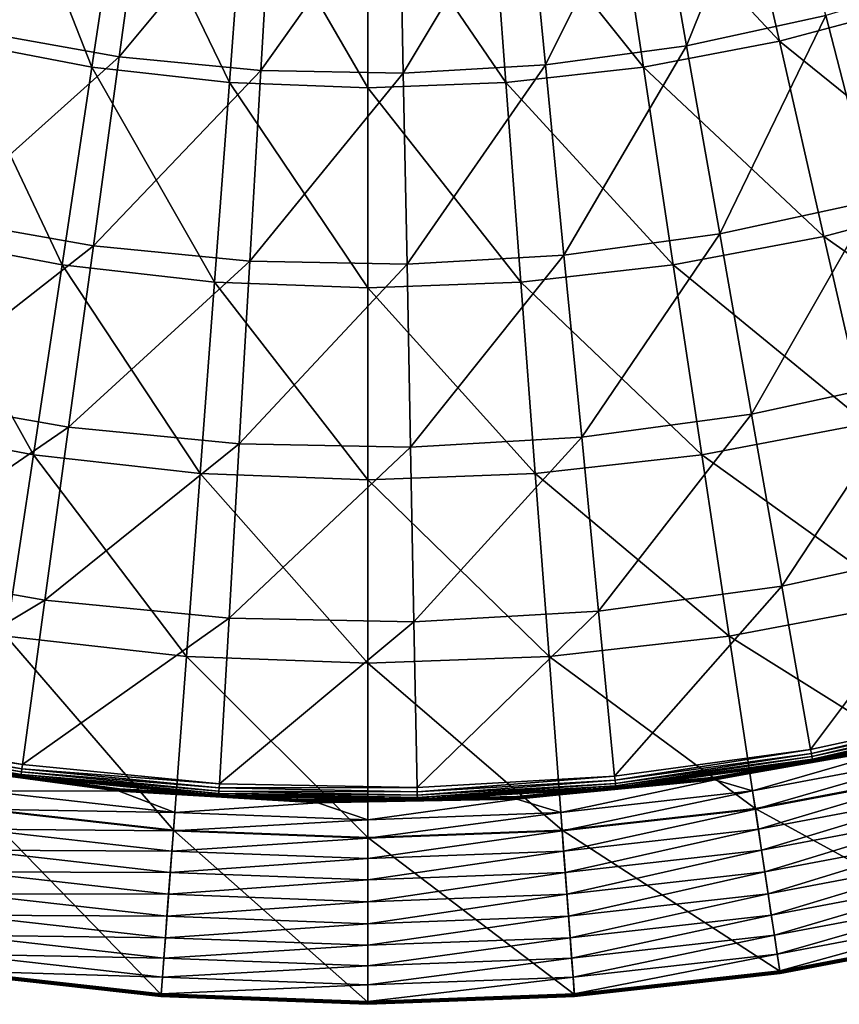
# Model space of a CAD drawing. Extents: x -60 to 60, y -150 to 0.
# Drawn here: x -8 to 10, y -150 to -129 of the extents above; entities that cross this region are included whole.
import ezdxf

# ---------------------------------------------------------------- set-up
doc = ezdxf.new("R2010")
doc.units = 0
doc.layers.add('L5', color=7, linetype='CONTINUOUS')

msp = doc.modelspace()

# ---------------------------------------------------------------- linework, layer by layer
at = {"layer": 'L5', "color": 255}
for points in [[(6.159864, -125.4343, 21.71281), (6.905635, -129.6638, 24.58499), (8.848486, -124.8519, 21.71281)], [(9.919767, -129.0109, 24.58499), (8.848486, -124.8519, 21.71281), (6.905635, -129.6638, 24.58499)], [(-11.40558, -128.5973, 24.58499), (-8.419032, -129.3666, 24.58499), (-7.509823, -125.1692, 21.71281)], [(-7.91652, -125.1845, 18.56991), (-5.972544, -130.1252, 21.47588), (-8.917041, -129.5681, 21.47588)], [(-7.509823, -125.1692, 21.71281), (-8.419032, -129.3666, 24.58499), (-4.800641, -125.6469, 21.71281)], [(-5.302405, -125.6792, 18.56991), (-5.972544, -130.1252, 21.47588), (-7.91652, -125.1845, 18.56991)], [(7.91652, -125.1845, 18.56991), (8.917041, -129.5681, 21.47588), (5.302405, -125.6792, 18.56991)], [(7.91652, -125.1845, 18.56991), (11.81167, -128.7925, 21.47588), (8.917041, -129.5681, 21.47588)], [(3.434196, -125.8066, 21.71281), (3.849972, -130.0812, 24.58499), (6.159864, -125.4343, 21.71281)], [(3.849972, -130.0812, 24.58499), (6.905635, -129.6638, 24.58499), (6.159864, -125.4343, 21.71281)], [(-8.419032, -129.3666, 24.58499), (-5.381851, -129.9021, 24.58499), (-4.800641, -125.6469, 21.71281)], [(-5.302405, -125.6792, 18.56991), (-2.994646, -130.4608, 21.47588), (-5.972544, -130.1252, 21.47588)], [(-4.800641, -125.6469, 21.71281), (-5.381851, -129.9021, 24.58499), (-2.062586, -125.9132, 21.71281)], [(-2.658637, -125.977, 18.56991), (-2.994646, -130.4608, 21.47588), (-5.302405, -125.6792, 18.56991)], [(0.687874, -125.9666, 21.71281), (0.771154, -130.2605, 24.58499), (3.434196, -125.8066, 21.71281)], [(0.771154, -130.2605, 24.58499), (3.849972, -130.0812, 24.58499), (3.434196, -125.8066, 21.71281)], [(5.302405, -125.6792, 18.56991), (5.972544, -130.1252, 21.47588), (2.658637, -125.977, 18.56991)], [(5.302405, -125.6792, 18.56991), (8.917041, -129.5681, 21.47588), (5.972544, -130.1252, 21.47588)], [(-5.381851, -129.9021, 24.58499), (-2.312302, -130.2007, 24.58499), (-2.062586, -125.9132, 21.71281)], [(-2.658637, -125.977, 18.56991), (0, -130.5728, 21.47588), (-2.994646, -130.4608, 21.47588)], [(0, -126.0765, 18.56991), (0, -130.5728, 21.47588), (-2.658637, -125.977, 18.56991)], [(-2.062586, -125.9132, 21.71281), (-2.312302, -130.2007, 24.58499), (0.687874, -125.9666, 21.71281)], [(-2.312302, -130.2007, 24.58499), (0.771154, -130.2605, 24.58499), (0.687874, -125.9666, 21.71281)], [(2.658637, -125.977, 18.56991), (2.994646, -130.4608, 21.47588), (0, -126.0765, 18.56991)], [(2.658637, -125.977, 18.56991), (5.972544, -130.1252, 21.47588), (2.994646, -130.4608, 21.47588)], [(0, -126.0765, 18.56991), (2.994646, -130.4608, 21.47588), (0, -130.5728, 21.47588)], [(12.87424, -128.1264, 24.58499), (9.919767, -129.0109, 24.58499), (10.9515, -133.0163, 27.68116)], [(11.81167, -128.7925, 21.47588), (13.08924, -132.9343, 24.6183), (8.917041, -129.5681, 21.47588)], [(9.919767, -129.0109, 24.58499), (6.905635, -129.6638, 24.58499), (7.623872, -133.7371, 27.68116)], [(10.9515, -133.0163, 27.68116), (9.919767, -129.0109, 24.58499), (7.623872, -133.7371, 27.68116)], [(-8.419032, -129.3666, 24.58499), (-9.294675, -133.409, 27.68116), (-5.381851, -129.9021, 24.58499)], [(-8.917041, -129.5681, 21.47588), (-6.618544, -134.4112, 24.6183), (-9.881523, -133.7938, 24.6183)], [(-5.972544, -130.1252, 21.47588), (-6.618544, -134.4112, 24.6183), (-8.917041, -129.5681, 21.47588)], [(3.849972, -130.0812, 24.58499), (4.250397, -134.1979, 27.68116), (6.905635, -129.6638, 24.58499)], [(7.623872, -133.7371, 27.68116), (6.905635, -129.6638, 24.58499), (4.250397, -134.1979, 27.68116)], [(8.917041, -129.5681, 21.47588), (9.881523, -133.7938, 24.6183), (5.972544, -130.1252, 21.47588)], [(8.917041, -129.5681, 21.47588), (13.08924, -132.9343, 24.6183), (9.881523, -133.7938, 24.6183)], [(-9.294675, -133.409, 27.68116), (-5.941603, -134.0002, 27.68116), (-5.381851, -129.9021, 24.58499)], [(-5.381851, -129.9021, 24.58499), (-5.941603, -134.0002, 27.68116), (-2.312302, -130.2007, 24.58499)], [(0.771154, -130.2605, 24.58499), (0.85136, -134.3959, 27.68116), (3.849972, -130.0812, 24.58499)], [(0.85136, -134.3959, 27.68116), (4.250397, -134.1979, 27.68116), (3.849972, -130.0812, 24.58499)], [(-5.972544, -130.1252, 21.47588), (-3.318551, -134.783, 24.6183), (-6.618544, -134.4112, 24.6183)], [(-2.994646, -130.4608, 21.47588), (-3.318551, -134.783, 24.6183), (-5.972544, -130.1252, 21.47588)], [(-5.941603, -134.0002, 27.68116), (-2.552798, -134.3299, 27.68116), (-2.312302, -130.2007, 24.58499)], [(-2.312302, -130.2007, 24.58499), (-2.552798, -134.3299, 27.68116), (0.771154, -130.2605, 24.58499)], [(-2.552798, -134.3299, 27.68116), (0.85136, -134.3959, 27.68116), (0.771154, -130.2605, 24.58499)], [(5.972544, -130.1252, 21.47588), (6.618544, -134.4112, 24.6183), (2.994646, -130.4608, 21.47588)], [(5.972544, -130.1252, 21.47588), (9.881523, -133.7938, 24.6183), (6.618544, -134.4112, 24.6183)], [(-2.994646, -130.4608, 21.47588), (0, -134.9072, 24.6183), (-3.318551, -134.783, 24.6183)], [(0, -130.5728, 21.47588), (0, -134.9072, 24.6183), (-2.994646, -130.4608, 21.47588)], [(2.994646, -130.4608, 21.47588), (3.318551, -134.783, 24.6183), (0, -130.5728, 21.47588)], [(2.994646, -130.4608, 21.47588), (6.618544, -134.4112, 24.6183), (3.318551, -134.783, 24.6183)], [(0, -130.5728, 21.47588), (3.318551, -134.783, 24.6183), (0, -134.9072, 24.6183)], [(10.9515, -133.0163, 27.68116), (7.623872, -133.7371, 27.68116), (8.31255, -137.6428, 30.99256)], [(8.31255, -137.6428, 30.99256), (11.94077, -136.8569, 30.99256), (10.9515, -133.0163, 27.68116)], [(13.08924, -132.9343, 24.6183), (14.31541, -136.9094, 27.98819), (9.881523, -133.7938, 24.6183)], [(-9.294675, -133.409, 27.68116), (-10.13428, -137.285, 30.99256), (-5.941603, -134.0002, 27.68116)], [(7.623872, -133.7371, 27.68116), (4.250397, -134.1979, 27.68116), (4.634343, -138.1452, 30.99256)], [(8.31255, -137.6428, 30.99256), (7.623872, -133.7371, 27.68116), (4.634343, -138.1452, 30.99256)], [(-9.881523, -133.7938, 24.6183), (-7.238553, -138.5247, 27.98819), (-10.8072, -137.8494, 27.98819)], [(-6.618544, -134.4112, 24.6183), (-7.238553, -138.5247, 27.98819), (-9.881523, -133.7938, 24.6183)], [(9.881523, -133.7938, 24.6183), (10.8072, -137.8494, 27.98819), (6.618544, -134.4112, 24.6183)], [(9.881523, -133.7938, 24.6183), (14.31541, -136.9094, 27.98819), (10.8072, -137.8494, 27.98819)], [(-10.13428, -137.285, 30.99256), (-6.478319, -137.9297, 30.99256), (-5.941603, -134.0002, 27.68116)], [(-5.941603, -134.0002, 27.68116), (-6.478319, -137.9297, 30.99256), (-2.552798, -134.3299, 27.68116)], [(-6.478319, -137.9297, 30.99256), (-2.783397, -138.2891, 30.99256), (-2.552798, -134.3299, 27.68116)], [(-2.552798, -134.3299, 27.68116), (-2.783397, -138.2891, 30.99256), (0.85136, -134.3959, 27.68116)], [(0.85136, -134.3959, 27.68116), (0.928264, -138.3611, 30.99256), (4.250397, -134.1979, 27.68116)], [(4.634343, -138.1452, 30.99256), (4.250397, -134.1979, 27.68116), (0.928264, -138.3611, 30.99256)], [(-6.618544, -134.4112, 24.6183), (-3.629425, -138.9313, 27.98819), (-7.238553, -138.5247, 27.98819)], [(-3.318551, -134.783, 24.6183), (-3.629425, -138.9313, 27.98819), (-6.618544, -134.4112, 24.6183)], [(-2.783397, -138.2891, 30.99256), (0.928264, -138.3611, 30.99256), (0.85136, -134.3959, 27.68116)], [(6.618544, -134.4112, 24.6183), (7.238553, -138.5247, 27.98819), (3.318551, -134.783, 24.6183)], [(6.618544, -134.4112, 24.6183), (10.8072, -137.8494, 27.98819), (7.238553, -138.5247, 27.98819)], [(-3.318551, -134.783, 24.6183), (0, -139.0671, 27.98819), (-3.629425, -138.9313, 27.98819)], [(0, -134.9072, 24.6183), (0, -139.0671, 27.98819), (-3.318551, -134.783, 24.6183)], [(3.318551, -134.783, 24.6183), (3.629425, -138.9313, 27.98819), (0, -134.9072, 24.6183)], [(3.318551, -134.783, 24.6183), (7.238553, -138.5247, 27.98819), (3.629425, -138.9313, 27.98819)], [(0, -134.9072, 24.6183), (3.629425, -138.9313, 27.98819), (0, -139.0671, 27.98819)], [(8.31255, -137.6428, 30.99256), (8.969726, -141.3698, 34.50987), (11.94077, -136.8569, 30.99256)], [(8.969726, -141.3698, 34.50987), (12.88478, -140.5218, 34.50987), (11.94077, -136.8569, 30.99256)], [(-10.13428, -137.285, 30.99256), (-10.93548, -140.9838, 34.50987), (-6.478319, -137.9297, 30.99256)], [(8.31255, -137.6428, 30.99256), (4.634343, -138.1452, 30.99256), (5.000726, -141.912, 34.50987)], [(5.000726, -141.912, 34.50987), (8.969726, -141.3698, 34.50987), (8.31255, -137.6428, 30.99256)], [(-10.93548, -140.9838, 34.50987), (-6.990483, -141.6794, 34.50987), (-6.478319, -137.9297, 30.99256)], [(-7.238553, -138.5247, 27.98819), (-7.830795, -142.4539, 31.57587), (-10.8072, -137.8494, 27.98819)], [(-6.478319, -137.9297, 30.99256), (-6.990483, -141.6794, 34.50987), (-2.783397, -138.2891, 30.99256)], [(10.8072, -137.8494, 27.98819), (11.69142, -141.7235, 31.57587), (7.238553, -138.5247, 27.98819)], [(4.634343, -138.1452, 30.99256), (0.928264, -138.3611, 30.99256), (1.001651, -142.1449, 34.50987)], [(5.000726, -141.912, 34.50987), (4.634343, -138.1452, 30.99256), (1.001651, -142.1449, 34.50987)], [(-6.990483, -141.6794, 34.50987), (-3.003448, -142.0672, 34.50987), (-2.783397, -138.2891, 30.99256)], [(-2.783397, -138.2891, 30.99256), (-3.003448, -142.0672, 34.50987), (0.928264, -138.3611, 30.99256)], [(1.001651, -142.1449, 34.50987), (0.928264, -138.3611, 30.99256), (-3.003448, -142.0672, 34.50987)], [(-7.238553, -138.5247, 27.98819), (-3.926376, -142.8939, 31.57587), (-7.830795, -142.4539, 31.57587)], [(-3.629425, -138.9313, 27.98819), (-3.926376, -142.8939, 31.57587), (-7.238553, -138.5247, 27.98819)], [(7.238553, -138.5247, 27.98819), (7.830795, -142.4539, 31.57587), (3.629425, -138.9313, 27.98819)], [(7.238553, -138.5247, 27.98819), (11.69142, -141.7235, 31.57587), (7.830795, -142.4539, 31.57587)], [(-3.629425, -138.9313, 27.98819), (0, -143.0408, 31.57587), (-3.926376, -142.8939, 31.57587)], [(0, -139.0671, 27.98819), (0, -143.0408, 31.57587), (-3.629425, -138.9313, 27.98819)], [(3.629425, -138.9313, 27.98819), (3.926376, -142.8939, 31.57587), (0, -139.0671, 27.98819)], [(0, -139.0671, 27.98819), (3.926376, -142.8939, 31.57587), (0, -143.0408, 31.57587)], [(3.629425, -138.9313, 27.98819), (7.830795, -142.4539, 31.57587), (3.926376, -142.8939, 31.57587)], [(8.969726, -141.3698, 34.50987), (9.593545, -144.9077, 38.22315), (12.88478, -140.5218, 34.50987)], [(9.593545, -144.9077, 38.22315), (13.78088, -144.0007, 38.22315), (12.88478, -140.5218, 34.50987)], [(-10.93548, -140.9838, 34.50987), (-11.69601, -144.4948, 38.22315), (-6.990483, -141.6794, 34.50987)], [(5.000726, -141.912, 34.50987), (5.348513, -145.4875, 38.22315), (8.969726, -141.3698, 34.50987)], [(5.348513, -145.4875, 38.22315), (9.593545, -144.9077, 38.22315), (8.969726, -141.3698, 34.50987)], [(-11.69601, -144.4948, 38.22315), (-7.476652, -145.2388, 38.22315), (-6.990483, -141.6794, 34.50987)], [(-6.990483, -141.6794, 34.50987), (-7.476652, -145.2388, 38.22315), (-3.003448, -142.0672, 34.50987)], [(11.69142, -141.7235, 31.57587), (12.53165, -145.4047, 35.37108), (7.830795, -142.4539, 31.57587)], [(5.000726, -141.912, 34.50987), (1.001651, -142.1449, 34.50987), (1.071313, -145.7366, 38.22315)], [(1.071313, -145.7366, 38.22315), (5.348513, -145.4875, 38.22315), (5.000726, -141.912, 34.50987)], [(-3.212329, -145.6536, 38.22315), (-3.003448, -142.0672, 34.50987), (-7.476652, -145.2388, 38.22315)], [(1.001651, -142.1449, 34.50987), (-3.003448, -142.0672, 34.50987), (-3.212329, -145.6536, 38.22315)], [(1.071313, -145.7366, 38.22315), (1.001651, -142.1449, 34.50987), (-3.212329, -145.6536, 38.22315)], [(-7.830795, -142.4539, 31.57587), (-4.208554, -146.6592, 35.37108), (-8.393571, -146.1877, 35.37108)], [(-3.926376, -142.8939, 31.57587), (-4.208554, -146.6592, 35.37108), (-7.830795, -142.4539, 31.57587)], [(7.830795, -142.4539, 31.57587), (8.393571, -146.1877, 35.37108), (3.926376, -142.8939, 31.57587)], [(7.830795, -142.4539, 31.57587), (12.53165, -145.4047, 35.37108), (8.393571, -146.1877, 35.37108)], [(-3.926376, -142.8939, 31.57587), (0, -146.8167, 35.37108), (-4.208554, -146.6592, 35.37108)], [(0, -143.0408, 31.57587), (0, -146.8167, 35.37108), (-3.926376, -142.8939, 31.57587)], [(3.926376, -142.8939, 31.57587), (4.208554, -146.6592, 35.37108), (0, -143.0408, 31.57587)], [(3.926376, -142.8939, 31.57587), (8.393571, -146.1877, 35.37108), (4.208554, -146.6592, 35.37108)], [(0, -143.0408, 31.57587), (4.208554, -146.6592, 35.37108), (0, -146.8167, 35.37108)], [(9.60899, -144.9953, 38.33526), (13.78088, -144.0007, 38.22315), (9.593545, -144.9077, 38.22315)], [(13.80307, -144.0868, 38.33526), (13.78088, -144.0007, 38.22315), (9.60899, -144.9953, 38.33526)], [(9.621497, -145.0662, 38.45891), (13.80307, -144.0868, 38.33526), (9.60899, -144.9953, 38.33526)], [(13.82103, -144.1565, 38.45891), (13.80307, -144.0868, 38.33526), (9.621497, -145.0662, 38.45891)], [(9.630812, -145.1191, 38.59158), (13.82103, -144.1565, 38.45891), (9.621497, -145.0662, 38.45891)], [(13.83441, -144.2085, 38.59158), (13.82103, -144.1565, 38.45891), (9.630812, -145.1191, 38.59158)], [(9.636744, -145.1527, 38.73054), (13.83441, -144.2085, 38.59158), (9.630812, -145.1191, 38.59158)], [(13.84293, -144.2416, 38.73054), (13.83441, -144.2085, 38.59158), (9.636744, -145.1527, 38.73054)], [(9.636744, -145.1527, 38.73054), (10.63542, -144.9506, 38.87296), (13.84293, -144.2416, 38.73054)], [(-11.73009, -144.6521, 38.45891), (-7.488688, -145.3269, 38.33526), (-11.71484, -144.5817, 38.33526)], [(-11.71484, -144.5817, 38.33526), (-7.476652, -145.2388, 38.22315), (-11.69601, -144.4948, 38.22315)], [(-7.488688, -145.3269, 38.33526), (-7.476652, -145.2388, 38.22315), (-11.71484, -144.5817, 38.33526)], [(-11.74867, -144.7379, 38.73054), (-7.505695, -145.4514, 38.59158), (-11.74144, -144.7045, 38.59158)], [(-11.74867, -144.7379, 38.73054), (-7.623721, -145.4794, 38.87296), (-7.510318, -145.4853, 38.73054)], [(-7.510318, -145.4853, 38.73054), (-7.505695, -145.4514, 38.59158), (-11.74867, -144.7379, 38.73054)], [(-11.74144, -144.7045, 38.59158), (-7.498436, -145.3983, 38.45891), (-11.73009, -144.6521, 38.45891)], [(-7.505695, -145.4514, 38.59158), (-7.498436, -145.3983, 38.45891), (-11.74144, -144.7045, 38.59158)], [(-7.498436, -145.3983, 38.45891), (-7.488688, -145.3269, 38.33526), (-11.73009, -144.6521, 38.45891)], [(7.514549, -145.5162, 39.45231), (7.515504, -145.5232, 39.48056), (11.75529, -144.7685, 39.45231)], [(7.514549, -145.5162, 39.45231), (11.75529, -144.7685, 39.45231), (10.63895, -144.9624, 39.42334)], [(7.515504, -145.5232, 39.48056), (11.75679, -144.7754, 39.48056), (11.75529, -144.7685, 39.45231)], [(7.515504, -145.5232, 39.48056), (7.517003, -145.5342, 39.50748), (11.75679, -144.7754, 39.48056)], [(7.517003, -145.5342, 39.50748), (11.75913, -144.7862, 39.50748), (11.75679, -144.7754, 39.48056)], [(7.517003, -145.5342, 39.50748), (7.519015, -145.5489, 39.53251), (11.75913, -144.7862, 39.50748)], [(7.519015, -145.5489, 39.53251), (11.76228, -144.8007, 39.53251), (11.75913, -144.7862, 39.50748)], [(7.519015, -145.5489, 39.53251), (8.279273, -145.4335, 39.55511), (11.76228, -144.8007, 39.53251)], [(8.279273, -145.4335, 39.55511), (11.76616, -144.8187, 39.55511), (11.76228, -144.8007, 39.53251)], [(8.336326, -145.8079, 39.8762), (11.76616, -144.8187, 39.55511), (8.279273, -145.4335, 39.55511)], [(8.336326, -145.8079, 39.8762), (12.44618, -145.0303, 39.8762), (11.76616, -144.8187, 39.55511)], [(5.357123, -145.576, 38.33526), (9.593545, -144.9077, 38.22315), (5.348513, -145.4875, 38.22315)], [(9.60899, -144.9953, 38.33526), (9.593545, -144.9077, 38.22315), (5.357123, -145.576, 38.33526)], [(5.364096, -145.6477, 38.45891), (9.60899, -144.9953, 38.33526), (5.357123, -145.576, 38.33526)], [(9.621497, -145.0662, 38.45891), (9.60899, -144.9953, 38.33526), (5.364096, -145.6477, 38.45891)], [(10.63895, -144.9624, 39.42334), (9.63917, -145.1664, 38.87296), (7.514159, -145.5134, 39.42334)], [(10.63895, -144.9624, 39.42334), (7.514159, -145.5134, 39.42334), (7.514549, -145.5162, 39.45231)], [(8.396052, -146.2042, 40.13694), (12.44618, -145.0303, 39.8762), (8.336326, -145.8079, 39.8762)], [(8.396052, -146.2042, 40.13694), (12.53535, -145.421, 40.13694), (12.44618, -145.0303, 39.8762)], [(9.636744, -145.1527, 38.73054), (9.63917, -145.1664, 38.87296), (10.63542, -144.9506, 38.87296)], [(10.63895, -144.9624, 39.42334), (10.63542, -144.9506, 38.87296), (9.63917, -145.1664, 38.87296)], [(-9.645321, -145.2013, 39.50748), (-9.647903, -145.216, 39.53251), (-5.377378, -145.7843, 39.50748)], [(-9.647903, -145.216, 39.53251), (-8.278597, -145.4215, 39.55511), (-5.378818, -145.7991, 39.53251)], [(-9.647903, -145.216, 39.53251), (-5.378818, -145.7991, 39.53251), (-5.377378, -145.7843, 39.50748)], [(-9.643397, -145.1904, 39.48056), (-9.645321, -145.2013, 39.50748), (-5.376305, -145.7733, 39.48056)], [(-9.645321, -145.2013, 39.50748), (-5.377378, -145.7843, 39.50748), (-5.376305, -145.7733, 39.48056)], [(-9.642173, -145.1835, 39.45231), (-9.643397, -145.1904, 39.48056), (-5.375623, -145.7662, 39.45231)], [(-9.643397, -145.1904, 39.48056), (-5.376305, -145.7733, 39.48056), (-5.375623, -145.7662, 39.45231)], [(-9.642173, -145.1835, 39.45231), (-5.375623, -145.7662, 39.45231), (-7.620808, -145.4567, 39.42334)], [(-7.488688, -145.3269, 38.33526), (-3.212329, -145.6536, 38.22315), (-7.476652, -145.2388, 38.22315)], [(5.369289, -145.7011, 38.59158), (9.621497, -145.0662, 38.45891), (5.364096, -145.6477, 38.45891)], [(9.630812, -145.1191, 38.59158), (9.621497, -145.0662, 38.45891), (5.369289, -145.7011, 38.59158)], [(5.372596, -145.7351, 38.73054), (9.630812, -145.1191, 38.59158), (5.369289, -145.7011, 38.59158)], [(9.636744, -145.1527, 38.73054), (9.630812, -145.1191, 38.59158), (5.372596, -145.7351, 38.73054)], [(5.372596, -145.7351, 38.73054), (5.373949, -145.749, 38.87296), (9.636744, -145.1527, 38.73054)], [(5.373949, -145.749, 38.87296), (9.63917, -145.1664, 38.87296), (9.636744, -145.1527, 38.73054)], [(7.514159, -145.5134, 39.42334), (9.63917, -145.1664, 38.87296), (5.373949, -145.749, 38.87296)], [(-8.336326, -145.8079, 39.8762), (-5.380594, -145.8173, 39.55511), (-8.278597, -145.4215, 39.55511)], [(-8.278597, -145.4215, 39.55511), (-5.380594, -145.8173, 39.55511), (-5.378818, -145.7991, 39.53251)], [(-7.620808, -145.4567, 39.42334), (-7.512209, -145.4991, 38.87296), (-7.623721, -145.4794, 38.87296)], [(-7.510318, -145.4853, 38.73054), (-7.623721, -145.4794, 38.87296), (-7.512209, -145.4991, 38.87296)], [(-5.375344, -145.7634, 39.42334), (-7.512209, -145.4991, 38.87296), (-7.620808, -145.4567, 39.42334)], [(-7.620808, -145.4567, 39.42334), (-5.375623, -145.7662, 39.45231), (-5.375344, -145.7634, 39.42334)], [(-7.510318, -145.4853, 38.73054), (-3.224808, -145.8678, 38.59158), (-7.505695, -145.4514, 38.59158)], [(-7.505695, -145.4514, 38.59158), (-3.221689, -145.8143, 38.45891), (-7.498436, -145.3983, 38.45891)], [(-3.224808, -145.8678, 38.59158), (-3.221689, -145.8143, 38.45891), (-7.505695, -145.4514, 38.59158)], [(-7.498436, -145.3983, 38.45891), (-3.2175, -145.7423, 38.33526), (-7.488688, -145.3269, 38.33526)], [(-3.221689, -145.8143, 38.45891), (-3.2175, -145.7423, 38.33526), (-7.498436, -145.3983, 38.45891)], [(-3.2175, -145.7423, 38.33526), (-3.212329, -145.6536, 38.22315), (-7.488688, -145.3269, 38.33526)], [(7.521498, -145.5671, 39.55511), (8.279273, -145.4335, 39.55511), (7.519015, -145.5489, 39.53251)], [(8.336326, -145.8079, 39.8762), (8.279273, -145.4335, 39.55511), (7.521498, -145.5671, 39.55511)], [(12.53165, -145.4047, 35.37108), (13.32548, -148.8827, 39.36291), (8.393571, -146.1877, 35.37108)], [(8.461193, -146.6364, 40.33072), (12.53535, -145.421, 40.13694), (8.396052, -146.2042, 40.13694)], [(8.461193, -146.6364, 40.33072), (12.63261, -145.8471, 40.33072), (12.53535, -145.421, 40.13694)], [(-7.510318, -145.4853, 38.73054), (-7.512209, -145.4991, 38.87296), (-3.226793, -145.9019, 38.73054)], [(-7.512209, -145.4991, 38.87296), (-3.227606, -145.9159, 38.87296), (-3.226793, -145.9019, 38.73054)], [(-5.375344, -145.7634, 39.42334), (-3.227606, -145.9159, 38.87296), (-7.512209, -145.4991, 38.87296)], [(-3.226793, -145.9019, 38.73054), (-3.224808, -145.8678, 38.59158), (-7.510318, -145.4853, 38.73054)], [(-3.2175, -145.7423, 38.33526), (1.071313, -145.7366, 38.22315), (-3.212329, -145.6536, 38.22315)], [(1.073038, -145.8256, 38.33526), (5.348513, -145.4875, 38.22315), (1.071313, -145.7366, 38.22315)], [(5.357123, -145.576, 38.33526), (5.348513, -145.4875, 38.22315), (1.073038, -145.8256, 38.33526)], [(1.074435, -145.8976, 38.45891), (5.357123, -145.576, 38.33526), (1.073038, -145.8256, 38.33526)], [(5.364096, -145.6477, 38.45891), (5.357123, -145.576, 38.33526), (1.074435, -145.8976, 38.45891)], [(1.075475, -145.9512, 38.59158), (5.364096, -145.6477, 38.45891), (1.074435, -145.8976, 38.45891)], [(5.369289, -145.7011, 38.59158), (5.364096, -145.6477, 38.45891), (1.075475, -145.9512, 38.59158)], [(3.228611, -145.9331, 39.45231), (3.229021, -145.9402, 39.48056), (7.514549, -145.5162, 39.45231)], [(3.228611, -145.9331, 39.45231), (7.514549, -145.5162, 39.45231), (4.581657, -145.7986, 39.42334)], [(3.229021, -145.9402, 39.48056), (7.515504, -145.5232, 39.48056), (7.514549, -145.5162, 39.45231)], [(3.229021, -145.9402, 39.48056), (3.229666, -145.9512, 39.50748), (7.515504, -145.5232, 39.48056)], [(3.229666, -145.9512, 39.50748), (7.517003, -145.5342, 39.50748), (7.515504, -145.5232, 39.48056)], [(3.229666, -145.9512, 39.50748), (3.23053, -145.9661, 39.53251), (7.517003, -145.5342, 39.50748)], [(3.23053, -145.9661, 39.53251), (7.519015, -145.5489, 39.53251), (7.517003, -145.5342, 39.50748)], [(3.23053, -145.9661, 39.53251), (4.150655, -145.895, 39.55511), (7.519015, -145.5489, 39.53251)], [(4.150655, -145.895, 39.55511), (7.521498, -145.5671, 39.55511), (7.519015, -145.5489, 39.53251)], [(4.179851, -146.2762, 39.8762), (7.521498, -145.5671, 39.55511), (4.150655, -145.895, 39.55511)], [(4.179851, -146.2762, 39.8762), (8.336326, -145.8079, 39.8762), (7.521498, -145.5671, 39.55511)], [(7.514159, -145.5134, 39.42334), (5.373949, -145.749, 38.87296), (4.581657, -145.7986, 39.42334)], [(4.581657, -145.7986, 39.42334), (7.514549, -145.5162, 39.45231), (7.514159, -145.5134, 39.42334)], [(-8.396052, -146.2042, 40.13694), (-4.179851, -146.2762, 39.8762), (-8.336326, -145.8079, 39.8762)], [(-8.336326, -145.8079, 39.8762), (-4.179851, -146.2762, 39.8762), (-5.380594, -145.8173, 39.55511)], [(-5.380594, -145.8173, 39.55511), (-4.151396, -145.8889, 39.55511), (-5.378818, -145.7991, 39.53251)], [(-4.179851, -146.2762, 39.8762), (-4.151396, -145.8889, 39.55511), (-5.380594, -145.8173, 39.55511)], [(-5.377378, -145.7843, 39.50748), (-5.378818, -145.7991, 39.53251), (-1.077095, -146.0347, 39.50748)], [(-5.378818, -145.7991, 39.53251), (-4.151396, -145.8889, 39.55511), (-1.077384, -146.0496, 39.53251)], [(-5.378818, -145.7991, 39.53251), (-1.077384, -146.0496, 39.53251), (-1.077095, -146.0347, 39.50748)], [(-5.376305, -145.7733, 39.48056), (-5.377378, -145.7843, 39.50748), (-1.07688, -146.0237, 39.48056)], [(-5.377378, -145.7843, 39.50748), (-1.077095, -146.0347, 39.50748), (-1.07688, -146.0237, 39.48056)], [(-5.375623, -145.7662, 39.45231), (-5.376305, -145.7733, 39.48056), (-1.076744, -146.0166, 39.45231)], [(-5.376305, -145.7733, 39.48056), (-1.07688, -146.0237, 39.48056), (-1.076744, -146.0166, 39.45231)], [(-1.529018, -145.9874, 39.42334), (-5.375344, -145.7634, 39.42334), (-5.375623, -145.7662, 39.45231)], [(-5.375623, -145.7662, 39.45231), (-1.076744, -146.0166, 39.45231), (-1.529018, -145.9874, 39.42334)], [(-1.529018, -145.9874, 39.42334), (-3.227606, -145.9159, 38.87296), (-5.375344, -145.7634, 39.42334)], [(-4.179851, -146.2762, 39.8762), (-1.077739, -146.068, 39.55511), (-4.151396, -145.8889, 39.55511)], [(-4.151396, -145.8889, 39.55511), (-1.077739, -146.068, 39.55511), (-1.077384, -146.0496, 39.53251)], [(-3.226793, -145.9019, 38.73054), (-3.227606, -145.9159, 38.87296), (-1.528761, -145.9488, 38.87296)], [(-3.226793, -145.9019, 38.73054), (1.075475, -145.9512, 38.59158), (-3.224808, -145.8678, 38.59158)], [(-3.226793, -145.9019, 38.73054), (-1.528761, -145.9488, 38.87296), (1.076137, -145.9854, 38.73054)], [(1.076137, -145.9854, 38.73054), (1.075475, -145.9512, 38.59158), (-3.226793, -145.9019, 38.73054)], [(-3.224808, -145.8678, 38.59158), (1.074435, -145.8976, 38.45891), (-3.221689, -145.8143, 38.45891)], [(1.075475, -145.9512, 38.59158), (1.074435, -145.8976, 38.45891), (-3.224808, -145.8678, 38.59158)], [(-3.221689, -145.8143, 38.45891), (1.073038, -145.8256, 38.33526), (-3.2175, -145.7423, 38.33526)], [(1.074435, -145.8976, 38.45891), (1.073038, -145.8256, 38.33526), (-3.221689, -145.8143, 38.45891)], [(1.073038, -145.8256, 38.33526), (1.071313, -145.7366, 38.22315), (-3.2175, -145.7423, 38.33526)], [(1.076137, -145.9854, 38.73054), (5.369289, -145.7011, 38.59158), (1.075475, -145.9512, 38.59158)], [(5.372596, -145.7351, 38.73054), (5.369289, -145.7011, 38.59158), (1.076137, -145.9854, 38.73054)], [(1.076137, -145.9854, 38.73054), (4.582501, -145.7951, 38.87296), (5.372596, -145.7351, 38.73054)], [(1.076137, -145.9854, 38.73054), (1.076408, -145.9993, 38.87296), (4.582501, -145.7951, 38.87296)], [(3.228444, -145.9302, 39.42334), (4.582501, -145.7951, 38.87296), (1.076408, -145.9993, 38.87296)], [(4.581657, -145.7986, 39.42334), (4.582501, -145.7951, 38.87296), (3.228444, -145.9302, 39.42334)], [(3.228444, -145.9302, 39.42334), (3.228611, -145.9331, 39.45231), (4.581657, -145.7986, 39.42334)], [(3.231597, -145.9844, 39.55511), (4.150655, -145.895, 39.55511), (3.23053, -145.9661, 39.53251)], [(4.179851, -146.2762, 39.8762), (4.150655, -145.895, 39.55511), (3.231597, -145.9844, 39.55511)], [(4.209797, -146.6758, 40.13694), (8.336326, -145.8079, 39.8762), (4.179851, -146.2762, 39.8762)], [(4.209797, -146.6758, 40.13694), (8.396052, -146.2042, 40.13694), (8.336326, -145.8079, 39.8762)], [(4.581657, -145.7986, 39.42334), (5.373949, -145.749, 38.87296), (4.582501, -145.7951, 38.87296)], [(5.372596, -145.7351, 38.73054), (4.582501, -145.7951, 38.87296), (5.373949, -145.749, 38.87296)], [(8.530095, -147.0935, 40.4526), (12.63261, -145.8471, 40.33072), (8.461193, -146.6364, 40.33072)], [(8.530095, -147.0935, 40.4526), (12.73548, -146.2978, 40.4526), (12.63261, -145.8471, 40.33072)], [(-4.179851, -146.2762, 39.8762), (0, -146.4326, 39.8762), (-1.077739, -146.068, 39.55511)], [(-1.529018, -145.9874, 39.42334), (-1.528761, -145.9488, 38.87296), (-3.227606, -145.9159, 38.87296)], [(1.076408, -145.9993, 38.87296), (-1.528761, -145.9488, 38.87296), (-1.529018, -145.9874, 39.42334)], [(-1.076688, -146.0137, 39.42334), (1.076408, -145.9993, 38.87296), (-1.529018, -145.9874, 39.42334)], [(-1.529018, -145.9874, 39.42334), (-1.076744, -146.0166, 39.45231), (-1.076688, -146.0137, 39.42334)], [(-1.528761, -145.9488, 38.87296), (1.076408, -145.9993, 38.87296), (1.076137, -145.9854, 38.73054)], [(0, -146.4326, 39.8762), (-0.000608, -146.0471, 39.55511), (-1.077739, -146.068, 39.55511)], [(-1.077739, -146.068, 39.55511), (-0.000608, -146.0471, 39.55511), (-1.077384, -146.0496, 39.53251)], [(-1.077384, -146.0496, 39.53251), (3.23053, -145.9661, 39.53251), (3.229666, -145.9512, 39.50748)], [(-1.077095, -146.0347, 39.50748), (-1.077384, -146.0496, 39.53251), (3.229666, -145.9512, 39.50748)], [(-1.077384, -146.0496, 39.53251), (-0.000608, -146.0471, 39.55511), (3.23053, -145.9661, 39.53251)], [(-1.077095, -146.0347, 39.50748), (3.229666, -145.9512, 39.50748), (3.229021, -145.9402, 39.48056)], [(-1.07688, -146.0237, 39.48056), (-1.077095, -146.0347, 39.50748), (3.229021, -145.9402, 39.48056)], [(-1.07688, -146.0237, 39.48056), (3.229021, -145.9402, 39.48056), (3.228611, -145.9331, 39.45231)], [(-1.076744, -146.0166, 39.45231), (-1.07688, -146.0237, 39.48056), (3.228611, -145.9331, 39.45231)], [(3.228444, -145.9302, 39.42334), (-1.076688, -146.0137, 39.42334), (-1.076744, -146.0166, 39.45231)], [(-1.076744, -146.0166, 39.45231), (3.228611, -145.9331, 39.45231), (3.228444, -145.9302, 39.42334)], [(3.228444, -145.9302, 39.42334), (1.076408, -145.9993, 38.87296), (-1.076688, -146.0137, 39.42334)], [(-0.000608, -146.0471, 39.55511), (3.231597, -145.9844, 39.55511), (3.23053, -145.9661, 39.53251)], [(0, -146.4326, 39.8762), (3.231597, -145.9844, 39.55511), (-0.000608, -146.0471, 39.55511)], [(0, -146.4326, 39.8762), (4.179851, -146.2762, 39.8762), (3.231597, -145.9844, 39.55511)], [(-8.393571, -146.1877, 35.37108), (-4.475148, -150.2167, 39.36291), (-8.925269, -149.7153, 39.36291)], [(-8.461193, -146.6364, 40.33072), (-4.209797, -146.6758, 40.13694), (-8.396052, -146.2042, 40.13694)], [(-8.396052, -146.2042, 40.13694), (-4.209797, -146.6758, 40.13694), (-4.179851, -146.2762, 39.8762)], [(-4.208554, -146.6592, 35.37108), (-4.475148, -150.2167, 39.36291), (-8.393571, -146.1877, 35.37108)], [(-4.209797, -146.6758, 40.13694), (0, -146.4326, 39.8762), (-4.179851, -146.2762, 39.8762)], [(0, -146.8334, 40.13694), (4.209797, -146.6758, 40.13694), (4.179851, -146.2762, 39.8762)], [(0, -146.8334, 40.13694), (4.179851, -146.2762, 39.8762), (0, -146.4326, 39.8762)], [(8.393571, -146.1877, 35.37108), (8.925269, -149.7153, 39.36291), (4.208554, -146.6592, 35.37108)], [(4.242459, -147.1117, 40.33072), (8.396052, -146.2042, 40.13694), (4.209797, -146.6758, 40.13694)], [(4.242459, -147.1117, 40.33072), (8.461193, -146.6364, 40.33072), (8.396052, -146.2042, 40.13694)], [(8.393571, -146.1877, 35.37108), (13.32548, -148.8827, 39.36291), (8.925269, -149.7153, 39.36291)], [(8.601008, -147.5639, 40.49949), (12.73548, -146.2978, 40.4526), (8.530095, -147.0935, 40.4526)], [(8.601008, -147.5639, 40.49949), (12.84135, -146.7616, 40.49949), (12.73548, -146.2978, 40.4526)], [(-4.209797, -146.6758, 40.13694), (0, -146.8334, 40.13694), (0, -146.4326, 39.8762)], [(-8.530095, -147.0935, 40.4526), (-4.242459, -147.1117, 40.33072), (-8.461193, -146.6364, 40.33072)], [(-8.461193, -146.6364, 40.33072), (-4.242459, -147.1117, 40.33072), (-4.209797, -146.6758, 40.13694)], [(-4.208554, -146.6592, 35.37108), (0, -150.3841, 39.36291), (-4.475148, -150.2167, 39.36291)], [(-4.242459, -147.1117, 40.33072), (0, -146.8334, 40.13694), (-4.209797, -146.6758, 40.13694)], [(0, -146.8167, 35.37108), (0, -150.3841, 39.36291), (-4.208554, -146.6592, 35.37108)], [(4.208554, -146.6592, 35.37108), (4.475148, -150.2167, 39.36291), (0, -146.8167, 35.37108)], [(0, -147.2704, 40.33072), (4.242459, -147.1117, 40.33072), (4.209797, -146.6758, 40.13694)], [(0, -147.2704, 40.33072), (4.209797, -146.6758, 40.13694), (0, -146.8334, 40.13694)], [(4.208554, -146.6592, 35.37108), (8.925269, -149.7153, 39.36291), (4.475148, -150.2167, 39.36291)], [(4.277007, -147.5727, 40.4526), (8.461193, -146.6364, 40.33072), (4.242459, -147.1117, 40.33072)], [(4.277007, -147.5727, 40.4526), (8.530095, -147.0935, 40.4526), (8.461193, -146.6364, 40.33072)], [(-4.242459, -147.1117, 40.33072), (0, -147.2704, 40.33072), (0, -146.8334, 40.13694)], [(0, -146.8167, 35.37108), (4.475148, -150.2167, 39.36291), (0, -150.3841, 39.36291)], [(8.672129, -148.0358, 40.47021), (12.84135, -146.7616, 40.49949), (8.601008, -147.5639, 40.49949)], [(8.672129, -148.0358, 40.47021), (12.94754, -147.2269, 40.47021), (12.84135, -146.7616, 40.49949)], [(-8.601008, -147.5639, 40.49949), (-4.277007, -147.5727, 40.4526), (-8.530095, -147.0935, 40.4526)], [(-8.530095, -147.0935, 40.4526), (-4.277007, -147.5727, 40.4526), (-4.242459, -147.1117, 40.33072)], [(-4.277007, -147.5727, 40.4526), (0, -147.2704, 40.33072), (-4.242459, -147.1117, 40.33072)], [(0, -147.7327, 40.4526), (4.277007, -147.5727, 40.4526), (4.242459, -147.1117, 40.33072)], [(0, -147.7327, 40.4526), (4.242459, -147.1117, 40.33072), (0, -147.2704, 40.33072)], [(4.312563, -148.0471, 40.49949), (8.530095, -147.0935, 40.4526), (4.277007, -147.5727, 40.4526)], [(4.312563, -148.0471, 40.49949), (8.601008, -147.5639, 40.49949), (8.530095, -147.0935, 40.4526)], [(-4.277007, -147.5727, 40.4526), (0, -147.7327, 40.4526), (0, -147.2704, 40.33072)], [(8.741655, -148.4971, 40.36548), (12.94754, -147.2269, 40.47021), (8.672129, -148.0358, 40.47021)], [(8.741655, -148.4971, 40.36548), (13.05134, -147.6817, 40.36548), (12.94754, -147.2269, 40.47021)], [(-8.672129, -148.0358, 40.47021), (-4.312563, -148.0471, 40.49949), (-8.601008, -147.5639, 40.49949)], [(-8.601008, -147.5639, 40.49949), (-4.312563, -148.0471, 40.49949), (-4.277007, -147.5727, 40.4526)], [(-4.312563, -148.0471, 40.49949), (0, -147.7327, 40.4526), (-4.277007, -147.5727, 40.4526)], [(0, -148.2085, 40.49949), (4.312563, -148.0471, 40.49949), (4.277007, -147.5727, 40.4526)], [(0, -148.2085, 40.49949), (4.277007, -147.5727, 40.4526), (0, -147.7327, 40.4526)], [(4.348224, -148.523, 40.47021), (8.601008, -147.5639, 40.49949), (4.312563, -148.0471, 40.49949)], [(4.348224, -148.523, 40.47021), (8.672129, -148.0358, 40.47021), (8.601008, -147.5639, 40.49949)], [(-4.312563, -148.0471, 40.49949), (0, -148.2085, 40.49949), (0, -147.7327, 40.4526)], [(8.807819, -148.9361, 40.18799), (13.05134, -147.6817, 40.36548), (8.741655, -148.4971, 40.36548)], [(8.807819, -148.9361, 40.18799), (13.15012, -148.1145, 40.18799), (13.05134, -147.6817, 40.36548)], [(-8.741655, -148.4971, 40.36548), (-4.348224, -148.523, 40.47021), (-8.672129, -148.0358, 40.47021)], [(-8.672129, -148.0358, 40.47021), (-4.348224, -148.523, 40.47021), (-4.312563, -148.0471, 40.49949)], [(4.383084, -148.9882, 40.36548), (8.672129, -148.0358, 40.47021), (4.348224, -148.523, 40.47021)], [(4.383084, -148.9882, 40.36548), (8.741655, -148.4971, 40.36548), (8.672129, -148.0358, 40.47021)], [(-4.348224, -148.523, 40.47021), (0, -148.2085, 40.49949), (-4.312563, -148.0471, 40.49949)], [(-4.348224, -148.523, 40.47021), (0, -148.6857, 40.47021), (0, -148.2085, 40.49949)], [(0, -148.6857, 40.47021), (4.348224, -148.523, 40.47021), (4.312563, -148.0471, 40.49949)], [(0, -148.6857, 40.47021), (4.312563, -148.0471, 40.49949), (0, -148.2085, 40.49949)], [(8.86894, -149.3416, 39.94223), (13.15012, -148.1145, 40.18799), (8.807819, -148.9361, 40.18799)], [(8.86894, -149.3416, 39.94223), (13.24138, -148.5143, 39.94223), (13.15012, -148.1145, 40.18799)], [(-8.807819, -148.9361, 40.18799), (-4.383084, -148.9882, 40.36548), (-8.741655, -148.4971, 40.36548)], [(-8.741655, -148.4971, 40.36548), (-4.383084, -148.9882, 40.36548), (-4.348224, -148.523, 40.47021)], [(-4.383084, -148.9882, 40.36548), (0, -148.6857, 40.47021), (-4.348224, -148.523, 40.47021)], [(0, -149.1522, 40.36548), (4.383084, -148.9882, 40.36548), (4.348224, -148.523, 40.47021)], [(0, -149.1522, 40.36548), (4.348224, -148.523, 40.47021), (0, -148.6857, 40.47021)], [(4.416258, -149.4309, 40.18799), (8.741655, -148.4971, 40.36548), (4.383084, -148.9882, 40.36548)], [(4.416258, -149.4309, 40.18799), (8.807819, -148.9361, 40.18799), (8.741655, -148.4971, 40.36548)], [(8.923466, -149.7033, 39.63444), (13.24138, -148.5143, 39.94223), (8.86894, -149.3416, 39.94223)], [(8.923466, -149.7033, 39.63444), (13.32278, -148.8709, 39.63444), (13.24138, -148.5143, 39.94223)], [(-4.383084, -148.9882, 40.36548), (0, -149.1522, 40.36548), (0, -148.6857, 40.47021)], [(8.923466, -149.7033, 39.63444), (8.926682, -149.7247, 39.60926), (13.32278, -148.8709, 39.63444)], [(13.32976, -148.9015, 39.38992), (8.925269, -149.7153, 39.36291), (13.32548, -148.8827, 39.36291)], [(13.32278, -148.8709, 39.63444), (8.926682, -149.7247, 39.60926), (13.32759, -148.892, 39.60926)], [(8.926682, -149.7247, 39.60926), (8.929235, -149.7416, 39.58086), (13.32759, -148.892, 39.60926)], [(13.32759, -148.892, 39.60926), (8.929235, -149.7416, 39.58086), (13.3314, -148.9087, 39.58086)], [(-8.86894, -149.3416, 39.94223), (-4.416258, -149.4309, 40.18799), (-8.807819, -148.9361, 40.18799)], [(-8.807819, -148.9361, 40.18799), (-4.416258, -149.4309, 40.18799), (-4.383084, -148.9882, 40.36548)], [(-4.416258, -149.4309, 40.18799), (0, -149.1522, 40.36548), (-4.383084, -148.9882, 40.36548)], [(0, -149.5961, 40.18799), (4.416258, -149.4309, 40.18799), (4.383084, -148.9882, 40.36548)], [(0, -149.5961, 40.18799), (4.383084, -148.9882, 40.36548), (0, -149.1522, 40.36548)], [(4.446904, -149.8398, 39.94223), (8.807819, -148.9361, 40.18799), (4.416258, -149.4309, 40.18799)], [(4.446904, -149.8398, 39.94223), (8.86894, -149.3416, 39.94223), (8.807819, -148.9361, 40.18799)], [(8.92814, -149.7343, 39.38992), (8.925269, -149.7153, 39.36291), (13.32976, -148.9015, 39.38992)], [(13.333, -148.9157, 39.41973), (8.92814, -149.7343, 39.38992), (13.32976, -148.9015, 39.38992)], [(8.930305, -149.7487, 39.41973), (8.92814, -149.7343, 39.38992), (13.333, -148.9157, 39.41973)], [(8.929235, -149.7416, 39.58086), (8.931053, -149.7537, 39.55002), (13.3314, -148.9087, 39.58086)], [(13.33509, -148.9248, 39.45153), (8.930305, -149.7487, 39.41973), (13.333, -148.9157, 39.41973)], [(8.931707, -149.758, 39.45153), (8.930305, -149.7487, 39.41973), (13.33509, -148.9248, 39.45153)], [(13.3314, -148.9087, 39.58086), (8.931053, -149.7537, 39.55002), (13.33411, -148.9206, 39.55002)], [(8.931053, -149.7537, 39.55002), (8.932086, -149.7605, 39.51759), (13.33411, -148.9206, 39.55002)], [(13.33598, -148.9288, 39.48445), (8.931707, -149.758, 39.45153), (13.33509, -148.9248, 39.45153)], [(8.932305, -149.762, 39.48445), (8.931707, -149.758, 39.45153), (13.33598, -148.9288, 39.48445)], [(13.33411, -148.9206, 39.55002), (8.932086, -149.7605, 39.51759), (13.33565, -148.9273, 39.51759)], [(8.932086, -149.7605, 39.51759), (8.932305, -149.762, 39.48445), (13.33565, -148.9273, 39.51759)], [(13.33565, -148.9273, 39.51759), (8.932305, -149.762, 39.48445), (13.33598, -148.9288, 39.48445)], [(-4.416258, -149.4309, 40.18799), (0, -149.5961, 40.18799), (0, -149.1522, 40.36548)], [(-8.923466, -149.7033, 39.63444), (-4.446904, -149.8398, 39.94223), (-8.86894, -149.3416, 39.94223)], [(-8.86894, -149.3416, 39.94223), (-4.446904, -149.8398, 39.94223), (-4.416258, -149.4309, 40.18799)], [(-4.446904, -149.8398, 39.94223), (0, -149.5961, 40.18799), (-4.416258, -149.4309, 40.18799)], [(0, -150.0062, 39.94223), (4.446904, -149.8398, 39.94223), (4.416258, -149.4309, 40.18799)], [(0, -150.0062, 39.94223), (4.416258, -149.4309, 40.18799), (0, -149.5961, 40.18799)], [(4.474244, -150.2046, 39.63444), (8.86894, -149.3416, 39.94223), (4.446904, -149.8398, 39.94223)], [(4.474244, -150.2046, 39.63444), (8.923466, -149.7033, 39.63444), (8.86894, -149.3416, 39.94223)], [(-8.929235, -149.7416, 39.58086), (-8.931053, -149.7537, 39.55002), (-4.477136, -150.2432, 39.58086)], [(-8.930305, -149.7487, 39.41973), (-8.92814, -149.7343, 39.38992), (-4.477673, -150.2504, 39.41973)], [(-8.926682, -149.7247, 39.60926), (-8.929235, -149.7416, 39.58086), (-4.475857, -150.2262, 39.60926)], [(-4.475857, -150.2262, 39.60926), (-8.929235, -149.7416, 39.58086), (-4.477136, -150.2432, 39.58086)], [(-8.92814, -149.7343, 39.38992), (-8.925269, -149.7153, 39.36291), (-4.476587, -150.2359, 39.38992)], [(-4.477673, -150.2504, 39.41973), (-8.92814, -149.7343, 39.38992), (-4.476587, -150.2359, 39.38992)], [(-8.923466, -149.7033, 39.63444), (-8.926682, -149.7247, 39.60926), (-4.474244, -150.2046, 39.63444)], [(-4.474244, -150.2046, 39.63444), (-8.926682, -149.7247, 39.60926), (-4.475857, -150.2262, 39.60926)], [(-4.476587, -150.2359, 39.38992), (-8.925269, -149.7153, 39.36291), (-4.475148, -150.2167, 39.36291)], [(-8.923466, -149.7033, 39.63444), (-4.474244, -150.2046, 39.63444), (-4.446904, -149.8398, 39.94223)], [(-4.446904, -149.8398, 39.94223), (0, -150.0062, 39.94223), (0, -149.5961, 40.18799)], [(4.474244, -150.2046, 39.63444), (4.475857, -150.2262, 39.60926), (8.923466, -149.7033, 39.63444)], [(8.92814, -149.7343, 39.38992), (4.475148, -150.2167, 39.36291), (8.925269, -149.7153, 39.36291)], [(4.476587, -150.2359, 39.38992), (4.475148, -150.2167, 39.36291), (8.92814, -149.7343, 39.38992)], [(8.923466, -149.7033, 39.63444), (4.475857, -150.2262, 39.60926), (8.926682, -149.7247, 39.60926)], [(4.475857, -150.2262, 39.60926), (4.477136, -150.2432, 39.58086), (8.926682, -149.7247, 39.60926)], [(8.930305, -149.7487, 39.41973), (4.476587, -150.2359, 39.38992), (8.92814, -149.7343, 39.38992)], [(8.926682, -149.7247, 39.60926), (4.477136, -150.2432, 39.58086), (8.929235, -149.7416, 39.58086)], [(4.477136, -150.2432, 39.58086), (4.478048, -150.2554, 39.55002), (8.929235, -149.7416, 39.58086)], [(8.929235, -149.7416, 39.58086), (4.478048, -150.2554, 39.55002), (8.931053, -149.7537, 39.55002)], [(-8.932305, -149.762, 39.48445), (-8.931707, -149.758, 39.45153), (-4.478676, -150.2638, 39.48445)], [(-8.932086, -149.7605, 39.51759), (-8.932305, -149.762, 39.48445), (-4.478566, -150.2623, 39.51759)], [(-4.478566, -150.2623, 39.51759), (-8.932305, -149.762, 39.48445), (-4.478676, -150.2638, 39.48445)], [(-8.931053, -149.7537, 39.55002), (-8.932086, -149.7605, 39.51759), (-4.478048, -150.2554, 39.55002)], [(-4.478048, -150.2554, 39.55002), (-8.932086, -149.7605, 39.51759), (-4.478566, -150.2623, 39.51759)], [(-8.931707, -149.758, 39.45153), (-8.930305, -149.7487, 39.41973), (-4.478376, -150.2598, 39.45153)], [(-4.478676, -150.2638, 39.48445), (-8.931707, -149.758, 39.45153), (-4.478376, -150.2598, 39.45153)], [(-4.477136, -150.2432, 39.58086), (-8.931053, -149.7537, 39.55002), (-4.478048, -150.2554, 39.55002)], [(-4.478376, -150.2598, 39.45153), (-8.930305, -149.7487, 39.41973), (-4.477673, -150.2504, 39.41973)], [(-4.474244, -150.2046, 39.63444), (0, -150.0062, 39.94223), (-4.446904, -149.8398, 39.94223)], [(0, -150.372, 39.63444), (4.474244, -150.2046, 39.63444), (4.446904, -149.8398, 39.94223)], [(0, -150.372, 39.63444), (4.446904, -149.8398, 39.94223), (0, -150.0062, 39.94223)], [(4.477673, -150.2504, 39.41973), (4.476587, -150.2359, 39.38992), (8.930305, -149.7487, 39.41973)], [(8.931707, -149.758, 39.45153), (4.477673, -150.2504, 39.41973), (8.930305, -149.7487, 39.41973)], [(4.478376, -150.2598, 39.45153), (4.477673, -150.2504, 39.41973), (8.931707, -149.758, 39.45153)], [(4.478048, -150.2554, 39.55002), (4.478566, -150.2623, 39.51759), (8.931053, -149.7537, 39.55002)], [(8.932305, -149.762, 39.48445), (4.478376, -150.2598, 39.45153), (8.931707, -149.758, 39.45153)], [(4.478676, -150.2638, 39.48445), (4.478376, -150.2598, 39.45153), (8.932305, -149.762, 39.48445)], [(8.931053, -149.7537, 39.55002), (4.478566, -150.2623, 39.51759), (8.932086, -149.7605, 39.51759)], [(4.478566, -150.2623, 39.51759), (4.478676, -150.2638, 39.48445), (8.932086, -149.7605, 39.51759)], [(8.932086, -149.7605, 39.51759), (4.478676, -150.2638, 39.48445), (8.932305, -149.762, 39.48445)], [(-4.474244, -150.2046, 39.63444), (0, -150.372, 39.63444), (0, -150.0062, 39.94223)], [(-4.478676, -150.2638, 39.48445), (-4.478376, -150.2598, 39.45153), (0, -150.4314, 39.48445)], [(-4.478566, -150.2623, 39.51759), (-4.478676, -150.2638, 39.48445), (0, -150.4299, 39.51759)], [(0, -150.4299, 39.51759), (-4.478676, -150.2638, 39.48445), (0, -150.4314, 39.48445)], [(-4.478048, -150.2554, 39.55002), (-4.478566, -150.2623, 39.51759), (0, -150.4229, 39.55002)], [(0, -150.4229, 39.55002), (-4.478566, -150.2623, 39.51759), (0, -150.4299, 39.51759)], [(-4.478376, -150.2598, 39.45153), (-4.477673, -150.2504, 39.41973), (0, -150.4273, 39.45153)], [(0, -150.4314, 39.48445), (-4.478376, -150.2598, 39.45153), (0, -150.4273, 39.45153)], [(-4.477136, -150.2432, 39.58086), (-4.478048, -150.2554, 39.55002), (0, -150.4108, 39.58086)], [(0, -150.4108, 39.58086), (-4.478048, -150.2554, 39.55002), (0, -150.4229, 39.55002)], [(-4.477673, -150.2504, 39.41973), (-4.476587, -150.2359, 39.38992), (0, -150.4179, 39.41973)], [(0, -150.4273, 39.45153), (-4.477673, -150.2504, 39.41973), (0, -150.4179, 39.41973)], [(-4.475857, -150.2262, 39.60926), (-4.477136, -150.2432, 39.58086), (0, -150.3936, 39.60926)], [(0, -150.3936, 39.60926), (-4.477136, -150.2432, 39.58086), (0, -150.4108, 39.58086)], [(-4.476587, -150.2359, 39.38992), (-4.475148, -150.2167, 39.36291), (0, -150.4034, 39.38992)], [(0, -150.4179, 39.41973), (-4.476587, -150.2359, 39.38992), (0, -150.4034, 39.38992)], [(-4.474244, -150.2046, 39.63444), (-4.475857, -150.2262, 39.60926), (0, -150.372, 39.63444)], [(0, -150.372, 39.63444), (-4.475857, -150.2262, 39.60926), (0, -150.3936, 39.60926)], [(0, -150.4034, 39.38992), (-4.475148, -150.2167, 39.36291), (0, -150.3841, 39.36291)], [(0, -150.372, 39.63444), (0, -150.3936, 39.60926), (4.474244, -150.2046, 39.63444)], [(4.474244, -150.2046, 39.63444), (0, -150.3936, 39.60926), (4.475857, -150.2262, 39.60926)], [(4.476587, -150.2359, 39.38992), (0, -150.3841, 39.36291), (4.475148, -150.2167, 39.36291)], [(0, -150.3936, 39.60926), (0, -150.4108, 39.58086), (4.475857, -150.2262, 39.60926)], [(4.475857, -150.2262, 39.60926), (0, -150.4108, 39.58086), (4.477136, -150.2432, 39.58086)], [(4.477673, -150.2504, 39.41973), (0, -150.4034, 39.38992), (4.476587, -150.2359, 39.38992)], [(0, -150.4034, 39.38992), (0, -150.3841, 39.36291), (4.476587, -150.2359, 39.38992)], [(0, -150.4108, 39.58086), (0, -150.4229, 39.55002), (4.477136, -150.2432, 39.58086)], [(4.477136, -150.2432, 39.58086), (0, -150.4229, 39.55002), (4.478048, -150.2554, 39.55002)], [(4.478376, -150.2598, 39.45153), (0, -150.4179, 39.41973), (4.477673, -150.2504, 39.41973)], [(0, -150.4179, 39.41973), (0, -150.4034, 39.38992), (4.477673, -150.2504, 39.41973)], [(0, -150.4229, 39.55002), (0, -150.4299, 39.51759), (4.478048, -150.2554, 39.55002)], [(4.478048, -150.2554, 39.55002), (0, -150.4299, 39.51759), (4.478566, -150.2623, 39.51759)], [(4.478676, -150.2638, 39.48445), (0, -150.4273, 39.45153), (4.478376, -150.2598, 39.45153)], [(0, -150.4273, 39.45153), (0, -150.4179, 39.41973), (4.478376, -150.2598, 39.45153)], [(0, -150.4299, 39.51759), (0, -150.4314, 39.48445), (4.478566, -150.2623, 39.51759)], [(4.478566, -150.2623, 39.51759), (0, -150.4314, 39.48445), (4.478676, -150.2638, 39.48445)], [(0, -150.4314, 39.48445), (0, -150.4273, 39.45153), (4.478676, -150.2638, 39.48445)]]:
    msp.add_3dface(points, dxfattribs=at)

doc.saveas('drawing.dxf')
